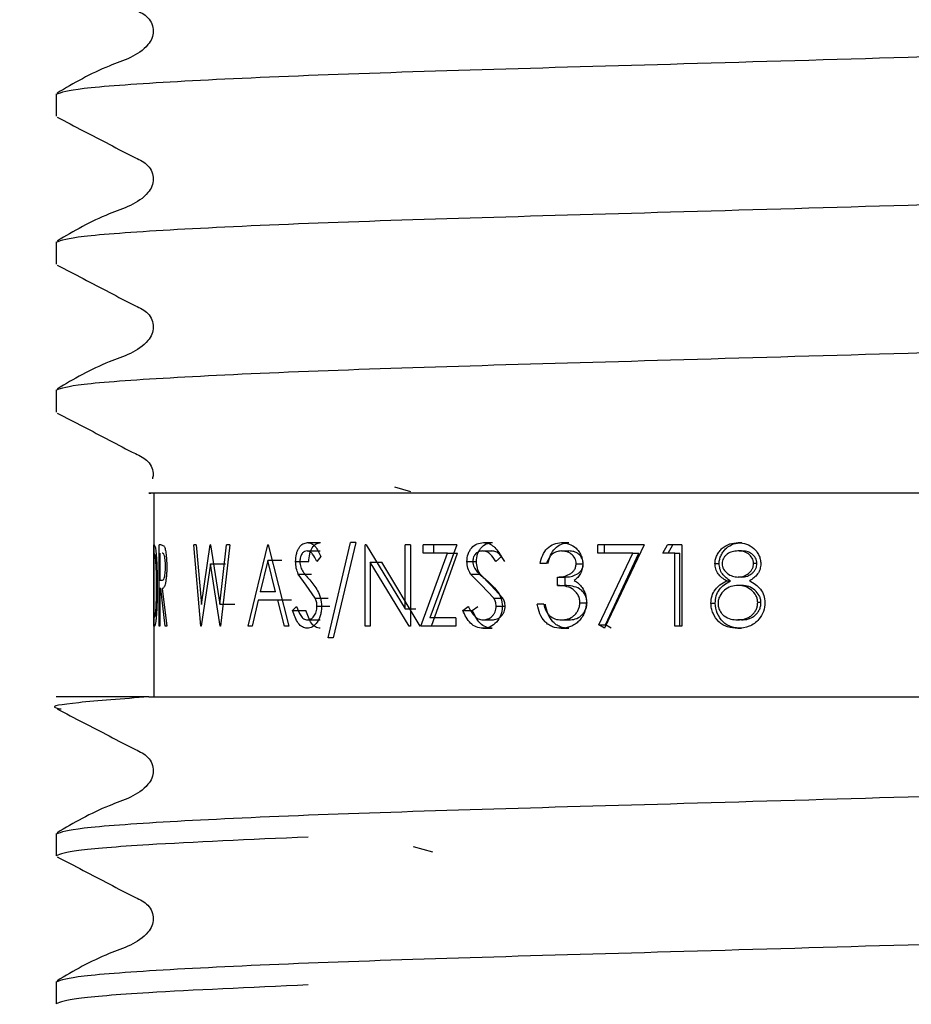
# Model space of a CAD drawing. Units: millimetres. Extents: x 40 to 264, y 25 to 197.
# Drawn here: x 84 to 87, y 42 to 45 of the extents above; entities that cross this region are included whole.
import ezdxf

# ---------------------------------------------------------------- set-up
doc = ezdxf.new("R2010")
doc.units = ezdxf.units.MM
doc.layers.add('DIMENSIONS', color=7, linetype='Continuous')
doc.styles.add('SLDTEXTSTYLE0', font='TXT', dxfattribs={"width": 0.7})
doc.dimstyles.new('SLDDIMSTYLE3', dxfattribs={"dimtxt": 5.037667, "dimasz": 2.116667, "dimexe": 0, "dimexo": 0.0625, "dimgap": 1.259417, "dimtad": 0, "dimtih": 1, "dimtoh": 1, "dimdec": 0, "dimlfac": 4, "dimrnd": 1e-09, "dimzin": 12, "dimdsep": 46, "dimtxsty": 'SLDTEXTSTYLE0', "dimsah": 1, "dimcen": 0.09, "dimadec": 0, "dimazin": 3, "dimtfac": 1, "dimtdec": 0, "dimtmove": 0, "dimatfit": 0, "dimfxl": 0, "dimfrac": 2, "dimtolj": 1, "dimtzin": 12, "dimarcsym": 0})

# ---------------------------------------------------------------- blocks, each defined once
blk = doc.blocks.new('_D_7')
at = {"layer": 'DIMENSIONS'}
for p, q in [((80.8572, 54.5741), (80.8572, 28.4668)), ((93.4322, 54.5741), (93.4322, 28.4668)), ((80.8572, 28.4668), (71.1694, 28.4668)), ((93.4322, 28.4668), (108.3756, 28.4668))]:
    blk.add_line(p, q, dxfattribs=at)
for points in [[(80.8572, 28.4668), (75.8195, 29.2418), (75.8195, 27.6918)], [(93.4322, 28.4668), (98.4699, 27.6918), (98.4699, 29.2418)]]:
    blk.add_solid(points, dxfattribs=at)
at = {"layer": 'DIMENSIONS', "char_height": 3.96875, "attachment_point": 1, "style": 'SLDTEXTSTYLE0'}
for s, insert in [('%%c', (108.3756, 30.5033)), ('50', (114.2265, 30.5033))]:
    blk.add_mtext(s, dxfattribs=dict(at, insert=insert))

msp = doc.modelspace()

# ---------------------------------------------------------------- linework, layer by layer
at = {"color": 7, "linetype": 'Continuous', "lineweight": 25}
for p, q in [((84.5322, 44.4222), (84.5322, 44.3546)), ((84.5322, 43.9686), (84.5322, 43.901)), ((84.5322, 43.515), (84.5322, 43.4474)), ((85.5697, 43.2178), (85.6192, 43.2043)), ((84.8322, 43.1991), (84.8322, 42.5741)), ((84.8331, 43.0408), (84.8323, 43.0408)), ((84.8323, 42.7908), (84.8323, 43.0408)), ((84.8331, 43.0408), (84.8367, 43.0318)), ((84.8481, 42.7908), (84.8481, 43.0408)), ((84.8545, 43.0408), (84.8481, 43.0408)), ((84.8545, 43.0408), (84.863, 43.0374)), ((84.9766, 42.7908), (84.9544, 43.0408)), ((84.9619, 43.0408), (84.9544, 43.0408)), ((84.9619, 43.0408), (84.9786, 42.8575)), ((84.9786, 42.8575), (85.0051, 43.0408)), ((85.0063, 43.0408), (85.0051, 43.0408)), ((85.0063, 43.0408), (85.0345, 42.8587)), ((85.0345, 42.8587), (85.0551, 43.0408)), ((85.0651, 43.0408), (85.0365, 42.7908)), ((85.0651, 43.0408), (85.0551, 43.0408)), ((85.1212, 42.7908), (85.1812, 43.0408)), ((85.1829, 43.0408), (85.1812, 43.0408)), ((85.1829, 43.0408), (85.2464, 42.7908)), ((85.3019, 43.0216), (85.3417, 43.0216)), ((85.3034, 43.0472), (85.3432, 43.0472)), ((85.3668, 42.7556), (85.4354, 43.0472)), ((85.4515, 43.0472), (85.382, 42.7556)), ((85.4515, 43.0472), (85.4354, 43.0472)), ((85.4834, 43.0408), (85.4801, 43.0408)), ((85.4801, 42.7908), (85.4801, 43.0408)), ((85.4834, 43.0408), (85.6024, 42.8441)), ((85.6192, 43.0408), (85.6024, 43.0408)), ((85.6024, 42.8441), (85.6024, 43.0408)), ((85.6192, 43.0408), (85.6192, 42.7908)), ((85.7611, 43.0408), (85.6581, 43.0408)), ((85.6581, 43.0152), (85.6581, 43.0408)), ((85.7611, 43.0408), (85.6785, 42.8165)), ((85.6903, 43.0152), (85.6903, 43.0408)), ((85.8405, 43.0216), (85.8687, 43.0216)), ((85.8426, 43.0472), (85.8707, 43.0472)), ((86.0819, 43.0472), (86.1049, 43.0472)), ((86.0822, 43.0216), (86.1051, 43.0216)), ((86.1938, 43.0152), (86.1938, 43.0408)), ((86.336, 43.0408), (86.1938, 43.0408)), ((86.336, 43.0408), (86.2143, 42.7844)), ((86.2143, 43.0152), (86.2143, 43.0408)), ((86.3933, 43.0152), (86.4072, 43.0408)), ((86.4512, 43.0408), (86.4072, 43.0408)), ((86.4096, 43.0152), (86.4232, 43.0408)), ((86.4512, 43.0408), (86.4512, 42.7908)), ((86.634, 43.0216), (86.6227, 43.0216)), ((86.6239, 43.0472), (86.6351, 43.0472)), ((84.8325, 43.0152), (84.8325, 42.8165)), ((84.8329, 43.0152), (84.8325, 43.0152)), ((84.8359, 43.0082), (84.8329, 43.0152)), ((84.8508, 43.0152), (84.8508, 42.9318)), ((85.1819, 42.9921), (85.1584, 42.8966)), ((85.2056, 42.8966), (85.1819, 42.9921)), ((85.2244, 42.9921), (85.1819, 42.9921)), ((85.2668, 42.9889), (85.3074, 42.9889)), ((85.3445, 43.0049), (85.3318, 42.9895)), ((85.6508, 42.7908), (85.7323, 43.0152)), ((85.7323, 43.0152), (85.6581, 43.0152)), ((85.6831, 42.7908), (85.7629, 43.0152)), ((85.7323, 43.0152), (85.7629, 43.0152)), ((85.7921, 42.9889), (85.8214, 42.9889)), ((85.8981, 43.0049), (85.8811, 42.9895)), ((86.3006, 43.0152), (86.1938, 43.0152)), ((86.1966, 42.7951), (86.3006, 43.0152)), ((86.2171, 42.7951), (86.3188, 43.0152)), ((86.3006, 43.0152), (86.3188, 43.0152)), ((86.4298, 43.0152), (86.3933, 43.0152)), ((86.4298, 42.7908), (86.4298, 43.0152)), ((86.4298, 43.0152), (86.4453, 43.0152)), ((86.4453, 42.7908), (86.4453, 43.0152)), ((85.0055, 42.982), (84.9777, 42.7908)), ((85.0352, 42.7908), (85.0055, 42.982)), ((85.0055, 42.982), (85.0517, 42.982)), ((85.4958, 42.9871), (85.4958, 42.7908)), ((85.6154, 42.7908), (85.4958, 42.9871)), ((85.4958, 42.9871), (85.5314, 42.9871)), ((85.6484, 42.7908), (85.5314, 42.9871)), ((86.036, 42.9831), (86.0164, 42.9831)), ((86.1271, 42.9824), (86.1491, 42.9824)), ((86.5528, 42.9831), (86.5656, 42.9831)), ((86.6815, 42.9832), (86.6713, 42.9832)), ((84.8508, 42.9318), (84.8571, 42.9315)), ((85.2994, 42.9168), (85.275, 42.9508)), ((85.275, 42.9508), (85.3154, 42.9508)), ((85.8371, 42.9168), (85.8035, 42.9508)), ((85.8035, 42.9508), (85.8325, 42.9508)), ((85.8653, 42.9168), (85.8325, 42.9508)), ((86.0699, 42.9158), (86.0699, 42.9415)), ((86.0699, 42.9415), (86.0931, 42.9415)), ((86.0931, 42.9158), (86.0931, 42.9415)), ((86.5881, 42.9301), (86.6002, 42.9301)), ((86.6348, 42.9415), (86.6235, 42.9415)), ((84.8508, 42.9062), (84.8508, 42.7908)), ((84.8532, 42.9062), (84.8508, 42.9062)), ((84.8673, 42.7908), (84.8532, 42.9062)), ((84.8571, 42.9062), (84.8723, 42.7908)), ((85.3269, 42.877), (85.2994, 42.9168)), ((85.8745, 42.877), (85.8371, 42.9168)), ((85.9019, 42.877), (85.8653, 42.9168)), ((86.0699, 42.9158), (86.0931, 42.9158)), ((86.6353, 42.9158), (86.6241, 42.9158)), ((85.1522, 42.8709), (85.1332, 42.7908)), ((85.2121, 42.8709), (85.1522, 42.8709)), ((85.2056, 42.8966), (85.1584, 42.8966)), ((85.2326, 42.7908), (85.2121, 42.8709)), ((85.2539, 42.8709), (85.2121, 42.8709)), ((85.3269, 42.877), (85.3662, 42.877)), ((85.8745, 42.877), (85.9019, 42.877)), ((85.0345, 42.8587), (85.0802, 42.8587)), ((85.2575, 42.839), (85.2698, 42.8517)), ((85.2575, 42.839), (85.2983, 42.839)), ((85.3324, 42.8524), (85.3716, 42.8524)), ((85.6024, 42.8441), (85.6358, 42.8441)), ((85.7792, 42.839), (85.7963, 42.8517)), ((85.7792, 42.839), (85.8087, 42.839)), ((85.8087, 42.839), (85.8254, 42.8517)), ((85.882, 42.8524), (85.9093, 42.8524)), ((86.0276, 42.8581), (86.008, 42.8581)), ((86.1386, 42.8629), (86.1604, 42.8629)), ((86.5404, 42.8616), (86.5535, 42.8616)), ((86.6938, 42.8632), (86.6838, 42.8632)), ((84.8331, 42.8165), (84.8325, 42.8165)), ((84.8331, 42.8165), (84.8363, 42.8228)), ((85.3024, 42.81), (85.3423, 42.81)), ((85.7586, 42.8165), (85.6785, 42.8165)), ((85.7586, 42.8165), (85.7586, 42.7908)), ((85.8412, 42.81), (85.8694, 42.81)), ((86.0817, 42.81), (86.1047, 42.81)), ((86.634, 42.81), (86.6227, 42.81)), ((84.834, 42.7908), (84.8323, 42.7908)), ((84.8508, 42.7908), (84.8481, 42.7908)), ((84.8723, 42.7908), (84.8673, 42.7908)), ((84.9777, 42.7908), (84.9766, 42.7908)), ((85.0365, 42.7908), (85.0352, 42.7908)), ((85.1332, 42.7908), (85.1212, 42.7908)), ((85.2464, 42.7908), (85.2326, 42.7908)), ((85.4958, 42.7908), (85.4801, 42.7908)), ((85.6192, 42.7908), (85.6154, 42.7908)), ((85.7586, 42.7908), (85.6508, 42.7908)), ((85.8412, 42.7844), (85.8694, 42.7844)), ((86.0813, 42.7844), (86.1043, 42.7844)), ((86.2143, 42.7844), (86.1966, 42.7951)), ((86.1966, 42.7951), (86.2171, 42.7951)), ((86.2344, 42.7844), (86.2171, 42.7951)), ((86.4512, 42.7908), (86.4298, 42.7908)), ((86.6224, 42.7844), (86.6337, 42.7844)), ((85.382, 42.7556), (85.3668, 42.7556)), ((84.8164, 42.5741), (84.5322, 42.5741)), ((84.5322, 42.1543), (84.5322, 42.0867)), ((85.6879, 42.098), (85.6288, 42.1142)), ((84.5322, 41.7008), (84.5322, 41.6331))]:
    msp.add_line(p, q, dxfattribs=at)
for points, knots in [([(84.5356, 44.8048), (84.5889, 44.7774), (84.6688, 44.7363), (84.7611, 44.687), (84.8109, 44.6642), (84.827, 44.6377), (84.8316, 44.6152), (84.8272, 44.5925), (84.793, 44.541), (84.6752, 44.5075), (84.5865, 44.4554), (84.5355, 44.4255)], [0, 0, 0, 0, 0.251523, 0.37658, 0.438437, 0.469308, 0.500079, 0.530851, 0.561721, 0.748479, 1, 1, 1, 1]), ([(84.5322, 44.4222), (84.549, 44.4281), (84.5831, 44.44), (84.8575, 44.46), (85.2786, 44.48), (85.8241, 44.4978), (86.4568, 44.5156), (87.1961, 44.5371), (87.9108, 44.5579), (88.5288, 44.5752), (89.026, 44.5919), (89.4319, 44.6112), (89.7063, 44.6312), (89.7404, 44.6431), (89.7572, 44.649)], [0, 0, 0, 0, 0.081892, 0.166678, 0.251464, 0.333357, 0.415249, 0.500035, 0.603734, 0.67573, 0.748536, 0.833322, 0.918108, 1, 1, 1, 1]), ([(84.5356, 44.3512), (84.5889, 44.3238), (84.6688, 44.2828), (84.7611, 44.2334), (84.8109, 44.2106), (84.827, 44.1841), (84.8316, 44.1616), (84.8272, 44.1389), (84.793, 44.0874), (84.6752, 44.0539), (84.5865, 44.0019), (84.5355, 43.972)], [0, 0, 0, 0, 0.2515234, 0.3765798, 0.4384371, 0.469308, 0.5000795, 0.5308507, 0.5617215, 0.7484787, 1, 1, 1, 1]), ([(84.5322, 43.9686), (84.549, 43.9745), (84.5831, 43.9864), (84.8575, 44.0064), (85.2786, 44.0264), (85.8241, 44.0442), (86.4568, 44.062), (87.1961, 44.0835), (87.9107, 44.1043), (88.529, 44.1216), (89.0252, 44.1384), (89.4357, 44.1576), (89.6925, 44.1777), (89.7881, 44.1924), (89.7327, 44.2014), (89.7142, 44.2044)], [0, 0, 0, 0, 0.078671, 0.160122, 0.241573, 0.320244, 0.398915, 0.480366, 0.579985, 0.64915, 0.719092, 0.800543, 0.881993, 0.960664, 1, 1, 1, 1]), ([(84.5356, 43.8976), (84.5889, 43.8702), (84.6688, 43.8292), (84.7611, 43.7799), (84.8109, 43.7571), (84.827, 43.7306), (84.8316, 43.7081), (84.8272, 43.6853), (84.793, 43.6339), (84.6752, 43.6004), (84.5865, 43.5483), (84.5355, 43.5184)], [0, 0, 0, 0, 0.251523, 0.37658, 0.438437, 0.469308, 0.500079, 0.530851, 0.561721, 0.748479, 1, 1, 1, 1]), ([(84.5322, 43.515), (84.549, 43.5209), (84.5831, 43.5328), (84.8575, 43.5528), (85.2786, 43.5729), (85.8241, 43.5906), (86.4568, 43.6084), (87.1961, 43.6299), (87.9107, 43.6508), (88.529, 43.6681), (89.0252, 43.6848), (89.4357, 43.704), (89.6925, 43.7241), (89.7881, 43.7388), (89.7327, 43.7478), (89.7142, 43.7508)], [0, 0, 0, 0, 0.078671, 0.160122, 0.241573, 0.320244, 0.398915, 0.480366, 0.579985, 0.64915, 0.719092, 0.800543, 0.881993, 0.960664, 1, 1, 1, 1]), ([(84.5356, 43.4441), (84.589, 43.4167), (84.6689, 43.3756), (84.761, 43.3263), (84.8111, 43.3035), (84.8268, 43.277), (84.8316, 43.2577), (84.8287, 43.2464), (84.8277, 43.2423)], [0, 0, 0, 0, 0.4865469, 0.728456, 0.8481127, 0.9078295, 0.9673537, 1, 1, 1, 1]), ([(87.982, 43.1991), (87.7412, 43.1991), (87.2168, 43.1991), (86.3943, 43.1991), (85.6343, 43.1991), (85.0891, 43.1991), (84.7995, 43.1991), (84.8164, 43.1991), (84.8233, 43.1991)], [0, 0, 0, 0, 0.156293, 0.340374, 0.524433, 0.705252, 0.878902, 1, 1, 1, 1]), ([(84.8367, 43.0318), (84.8375, 43.0265), (84.839, 43.0158), (84.8411, 42.9857), (84.8424, 42.9504), (84.8426, 42.9253), (84.8426, 42.9127)], [0, 0, 0, 0, 0.249762, 0.49954, 0.749579, 1, 1, 1, 1]), ([(84.863, 43.0374), (84.8642, 43.0352), (84.8665, 43.0307), (84.8694, 43.0156), (84.8714, 42.996), (84.8716, 42.9813), (84.8717, 42.974)], [0, 0, 0, 0, 0.250154, 0.500142, 0.74983, 1, 1, 1, 1]), ([(85.2668, 42.9889), (85.2673, 42.9968), (85.268, 43.0087), (85.2727, 43.0226), (85.2788, 43.0343), (85.2891, 43.0449), (85.2986, 43.0465), (85.3034, 43.0472)], [0, 0, 0, 0, 0.250097, 0.37581, 0.500378, 0.750125, 1, 1, 1, 1]), ([(85.3019, 43.0216), (85.2992, 43.0213), (85.2937, 43.0207), (85.2876, 43.0151), (85.2838, 43.0088), (85.2815, 43.0031), (85.2802, 42.9967), (85.28, 42.9922), (85.28, 42.9899)], [0, 0, 0, 0, 0.2499, 0.49922, 0.628258, 0.749593, 0.874692, 1, 1, 1, 1]), ([(85.3318, 42.9895), (85.3279, 42.9976), (85.3221, 43.0096), (85.3111, 43.0203), (85.305, 43.0211), (85.3019, 43.0216)], [0, 0, 0, 0, 0.500581, 0.750238, 1, 1, 1, 1]), ([(85.3034, 43.0472), (85.3076, 43.0466), (85.3159, 43.0454), (85.3312, 43.0324), (85.3392, 43.0159), (85.3445, 43.0049)], [0, 0, 0, 0, 0.249982, 0.500027, 1, 1, 1, 1]), ([(85.3074, 42.9889), (85.3079, 42.9968), (85.3086, 43.0087), (85.3131, 43.0225), (85.3191, 43.0343), (85.3292, 43.0449), (85.3386, 43.0464), (85.3432, 43.0472)], [0, 0, 0, 0, 0.25274, 0.379132, 0.503999, 0.752577, 1, 1, 1, 1]), ([(85.7921, 42.9889), (85.7928, 42.9968), (85.7938, 43.0087), (85.8003, 43.0226), (85.8088, 43.0343), (85.8231, 43.0449), (85.8361, 43.0465), (85.8426, 43.0472)], [0, 0, 0, 0, 0.250097, 0.37581, 0.500378, 0.750125, 1, 1, 1, 1]), ([(85.8405, 43.0216), (85.8368, 43.0213), (85.8293, 43.0207), (85.8209, 43.0151), (85.8156, 43.0088), (85.8126, 43.0031), (85.8107, 42.9967), (85.8105, 42.9922), (85.8104, 42.9899)], [0, 0, 0, 0, 0.2499, 0.49922, 0.628258, 0.749593, 0.874692, 1, 1, 1, 1]), ([(85.8214, 42.9889), (85.822, 42.9968), (85.823, 43.0087), (85.8293, 43.0225), (85.8377, 43.0343), (85.8516, 43.0449), (85.8644, 43.0464), (85.8707, 43.0472)], [0, 0, 0, 0, 0.25274, 0.379132, 0.503999, 0.752577, 1, 1, 1, 1]), ([(85.8811, 42.9895), (85.8758, 42.9976), (85.868, 43.0096), (85.8531, 43.0203), (85.8447, 43.0211), (85.8405, 43.0216)], [0, 0, 0, 0, 0.500581, 0.750238, 1, 1, 1, 1]), ([(85.8426, 43.0472), (85.8482, 43.0466), (85.8596, 43.0454), (85.8804, 43.0324), (85.891, 43.0159), (85.8981, 43.0049)], [0, 0, 0, 0, 0.249982, 0.500027, 1, 1, 1, 1]), ([(85.9084, 42.9895), (85.9033, 42.9975), (85.8956, 43.0095), (85.8811, 43.0203), (85.8728, 43.0211), (85.8687, 43.0216)], [0, 0, 0, 0, 0.502827, 0.751938, 1, 1, 1, 1]), ([(86.0164, 42.9831), (86.0186, 42.9919), (86.023, 43.009), (86.0377, 43.0304), (86.0581, 43.0448), (86.074, 43.0464), (86.0819, 43.0472)], [0, 0, 0, 0, 0.254188, 0.500346, 0.750072, 1, 1, 1, 1]), ([(86.0822, 43.0216), (86.077, 43.0212), (86.0667, 43.0203), (86.0527, 43.0122), (86.0425, 42.9989), (86.0382, 42.9884), (86.036, 42.9831)], [0, 0, 0, 0, 0.250068, 0.499563, 0.749428, 1, 1, 1, 1]), ([(86.0408, 42.9831), (86.0429, 42.9918), (86.0472, 43.009), (86.0616, 43.0303), (86.0816, 43.0448), (86.0971, 43.0464), (86.1049, 43.0472)], [0, 0, 0, 0, 0.256596, 0.503674, 0.752388, 1, 1, 1, 1]), ([(86.0819, 43.0472), (86.0899, 43.0464), (86.106, 43.0446), (86.1241, 43.0331), (86.1355, 43.0202), (86.1419, 43.0087), (86.1464, 42.996), (86.147, 42.9869), (86.1473, 42.9823)], [0, 0, 0, 0, 0.2496103, 0.4991934, 0.6247405, 0.7497682, 0.8710298, 1, 1, 1, 1]), ([(86.1271, 42.9824), (86.1268, 42.9854), (86.1264, 42.9913), (86.122, 43.0022), (86.1125, 43.0127), (86.0979, 43.0205), (86.0874, 43.0212), (86.0822, 43.0216)], [0, 0, 0, 0, 0.129707, 0.250172, 0.499697, 0.74953, 1, 1, 1, 1]), ([(86.1491, 42.9824), (86.1489, 42.9854), (86.1484, 42.9913), (86.1442, 43.0022), (86.1348, 43.0127), (86.1206, 43.0205), (86.1103, 43.0212), (86.1051, 43.0216)], [0, 0, 0, 0, 0.130612, 0.252985, 0.503123, 0.751701, 1, 1, 1, 1]), ([(86.5528, 42.9831), (86.5531, 42.9876), (86.5537, 42.9966), (86.5588, 43.0092), (86.5658, 43.0206), (86.5781, 43.0334), (86.5976, 43.0448), (86.6151, 43.0464), (86.6239, 43.0472)], [0, 0, 0, 0, 0.125136, 0.250317, 0.376004, 0.500742, 0.750253, 1, 1, 1, 1]), ([(86.5656, 42.9831), (86.5659, 42.9876), (86.5665, 42.9966), (86.5715, 43.0092), (86.5783, 43.0206), (86.5903, 43.0333), (86.6094, 43.0448), (86.6266, 43.0464), (86.6351, 43.0472)], [0, 0, 0, 0, 0.126597, 0.252927, 0.379347, 0.504224, 0.752574, 1, 1, 1, 1]), ([(86.6227, 43.0216), (86.617, 43.0212), (86.6056, 43.0205), (86.5924, 43.0139), (86.5836, 43.0062), (86.5785, 42.9992), (86.5752, 42.9912), (86.5747, 42.9856), (86.5745, 42.9827)], [0, 0, 0, 0, 0.250533, 0.499711, 0.634392, 0.757958, 0.877294, 1, 1, 1, 1]), ([(86.6713, 42.9832), (86.671, 42.9862), (86.6704, 42.992), (86.6656, 43.0027), (86.6558, 43.0136), (86.6397, 43.0208), (86.6284, 43.0213), (86.6227, 43.0216)], [0, 0, 0, 0, 0.127615, 0.25013, 0.499804, 0.749362, 1, 1, 1, 1]), ([(86.6239, 43.0472), (86.6325, 43.0464), (86.6498, 43.0446), (86.6691, 43.0328), (86.681, 43.0197), (86.6877, 43.0084), (86.6923, 42.9958), (86.6929, 42.987), (86.6933, 42.9824)], [0, 0, 0, 0, 0.2489135, 0.4990621, 0.6255173, 0.7499109, 0.8710395, 1, 1, 1, 1]), ([(86.6815, 42.9832), (86.6812, 42.9862), (86.6807, 42.992), (86.676, 43.0027), (86.6664, 43.0136), (86.6507, 43.0208), (86.6395, 43.0213), (86.634, 43.0216)], [0, 0, 0, 0, 0.129203, 0.25288, 0.5033, 0.75154, 1, 1, 1, 1]), ([(84.8406, 42.9127), (84.8406, 42.9232), (84.8405, 42.944), (84.8394, 42.973), (84.8377, 42.9966), (84.8365, 43.0043), (84.8359, 43.0082)], [0, 0, 0, 0, 0.250842, 0.500314, 0.750076, 1, 1, 1, 1]), ([(84.8677, 42.974), (84.8677, 42.9777), (84.8676, 42.985), (84.8667, 42.995), (84.8655, 43.0035), (84.8635, 43.0115), (84.8605, 43.0148), (84.8583, 43.0151), (84.8572, 43.0152)], [0, 0, 0, 0, 0.124978, 0.249928, 0.376071, 0.499943, 0.740749, 1, 1, 1, 1]), ([(85.275, 42.9508), (85.2726, 42.9566), (85.268, 42.968), (85.2672, 42.9819), (85.2668, 42.9889)], [0, 0, 0, 0, 0.50043, 1, 1, 1, 1]), ([(85.28, 42.9899), (85.2801, 42.9867), (85.2804, 42.9805), (85.2833, 42.9688), (85.2871, 42.9621), (85.2898, 42.9576)], [0, 0, 0, 0, 0.2572483, 0.5001537, 1, 1, 1, 1]), ([(85.8035, 42.9508), (85.8002, 42.9566), (85.7938, 42.968), (85.7927, 42.9819), (85.7921, 42.9889)], [0, 0, 0, 0, 0.50043, 1, 1, 1, 1]), ([(85.8104, 42.9899), (85.8106, 42.9867), (85.811, 42.9805), (85.8149, 42.9688), (85.8203, 42.9621), (85.8239, 42.9576)], [0, 0, 0, 0, 0.257248, 0.500154, 1, 1, 1, 1]), ([(85.8325, 42.9508), (85.8293, 42.9566), (85.823, 42.9681), (85.8219, 42.9819), (85.8214, 42.9889)], [0, 0, 0, 0, 0.4992615, 1, 1, 1, 1]), ([(84.8717, 42.974), (84.8717, 42.9685), (84.8716, 42.9579), (84.8706, 42.9429), (84.869, 42.9297), (84.8661, 42.9159), (84.8618, 42.9072), (84.8587, 42.9065), (84.8571, 42.9062)], [0, 0, 0, 0, 0.128656, 0.250618, 0.375369, 0.500407, 0.7495, 1, 1, 1, 1]), ([(84.8571, 42.9315), (84.8582, 42.9316), (84.8604, 42.9319), (84.8634, 42.9357), (84.8655, 42.9439), (84.8667, 42.9525), (84.8676, 42.9628), (84.8677, 42.9703), (84.8677, 42.974)], [0, 0, 0, 0, 0.260163, 0.500161, 0.62621, 0.750014, 0.874974, 1, 1, 1, 1]), ([(86.0699, 42.9415), (86.0762, 42.9418), (86.0887, 42.9426), (86.1039, 42.9483), (86.1147, 42.9553), (86.1215, 42.9627), (86.1262, 42.9718), (86.1268, 42.9789), (86.1271, 42.9824)], [0, 0, 0, 0, 0.253458, 0.500244, 0.633221, 0.750319, 0.875188, 1, 1, 1, 1]), ([(86.0931, 42.9415), (86.0993, 42.9418), (86.1115, 42.9426), (86.1264, 42.9483), (86.137, 42.9553), (86.1436, 42.9627), (86.1482, 42.9719), (86.1488, 42.9789), (86.1491, 42.9824)], [0, 0, 0, 0, 0.2516207, 0.4971133, 0.6299075, 0.7473968, 0.8734545, 1, 1, 1, 1]), ([(86.1473, 42.9823), (86.147, 42.9771), (86.1464, 42.9668), (86.1409, 42.9523), (86.1323, 42.9399), (86.1248, 42.9339), (86.121, 42.9308)], [0, 0, 0, 0, 0.25003, 0.499852, 0.749791, 1, 1, 1, 1]), ([(86.5881, 42.9301), (86.5834, 42.9329), (86.5738, 42.9386), (86.5622, 42.9509), (86.5559, 42.9636), (86.5531, 42.9746), (86.5529, 42.9802), (86.5528, 42.9831)], [0, 0, 0, 0, 0.25019, 0.500035, 0.749616, 0.87478, 1, 1, 1, 1]), ([(86.6002, 42.9301), (86.5955, 42.9329), (86.5861, 42.9386), (86.5749, 42.9509), (86.5671, 42.9661), (86.5661, 42.9774), (86.5656, 42.9831)], [0, 0, 0, 0, 0.248495, 0.497893, 0.748505, 1, 1, 1, 1]), ([(86.5745, 42.9827), (86.5747, 42.9797), (86.5752, 42.9737), (86.5803, 42.9628), (86.5905, 42.952), (86.6059, 42.943), (86.6176, 42.942), (86.6235, 42.9415)], [0, 0, 0, 0, 0.125184, 0.250349, 0.500112, 0.746207, 1, 1, 1, 1]), ([(86.6235, 42.9415), (86.6295, 42.9421), (86.6411, 42.9432), (86.654, 42.9506), (86.6622, 42.9587), (86.667, 42.9661), (86.6706, 42.9743), (86.671, 42.9803), (86.6713, 42.9832)], [0, 0, 0, 0, 0.259821, 0.4993, 0.624651, 0.749704, 0.8749, 1, 1, 1, 1]), ([(86.6348, 42.9415), (86.6407, 42.9421), (86.652, 42.9432), (86.6647, 42.9506), (86.6727, 42.9587), (86.6773, 42.9661), (86.6808, 42.9743), (86.6813, 42.9803), (86.6815, 42.9832)], [0, 0, 0, 0, 0.257475, 0.495852, 0.621346, 0.74709, 0.873419, 1, 1, 1, 1]), ([(86.6933, 42.9824), (86.6928, 42.9768), (86.692, 42.9656), (86.6841, 42.9506), (86.6726, 42.9386), (86.6632, 42.9329), (86.6585, 42.9301)], [0, 0, 0, 0, 0.249823, 0.499526, 0.749576, 1, 1, 1, 1]), ([(85.2898, 42.9576), (85.292, 42.9547), (85.2985, 42.946), (85.3055, 42.938), (85.31, 42.9327)], [0, 0, 0, 0, 0.341727, 1, 1, 1, 1]), ([(85.31, 42.9327), (85.3185, 42.9224), (85.3313, 42.9069), (85.3442, 42.878), (85.3457, 42.8607), (85.3465, 42.8521)], [0, 0, 0, 0, 0.5008407, 0.7508207, 1, 1, 1, 1]), ([(85.8239, 42.9576), (85.8269, 42.9547), (85.8359, 42.946), (85.8454, 42.938), (85.8516, 42.9327)], [0, 0, 0, 0, 0.341727, 1, 1, 1, 1]), ([(85.8516, 42.9327), (85.8632, 42.9224), (85.8805, 42.9069), (85.8978, 42.878), (85.8998, 42.8607), (85.9008, 42.8521)], [0, 0, 0, 0, 0.500841, 0.750821, 1, 1, 1, 1]), ([(86.121, 42.9308), (86.1257, 42.9282), (86.135, 42.9228), (86.1419, 42.9139), (86.1454, 42.9095)], [0, 0, 0, 0, 0.500078, 1, 1, 1, 1]), ([(86.5404, 42.8616), (86.541, 42.869), (86.5422, 42.884), (86.5528, 42.9034), (86.5687, 42.9188), (86.5813, 42.9261), (86.5881, 42.9301)], [0, 0, 0, 0, 0.2497718, 0.4994412, 0.7274975, 1, 1, 1, 1]), ([(86.5535, 42.8616), (86.5541, 42.869), (86.5553, 42.8839), (86.5656, 42.9033), (86.5811, 42.9188), (86.5934, 42.9261), (86.6002, 42.9301)], [0, 0, 0, 0, 0.2516837, 0.5021722, 0.7295768, 1, 1, 1, 1]), ([(86.6585, 42.9301), (86.6648, 42.9265), (86.6772, 42.9195), (86.6931, 42.9047), (86.704, 42.8854), (86.7052, 42.8709), (86.7058, 42.8636)], [0, 0, 0, 0, 0.254426, 0.500673, 0.750295, 1, 1, 1, 1]), ([(84.8426, 42.9127), (84.8425, 42.8958), (84.8423, 42.8704), (84.8409, 42.8401), (84.8396, 42.8202), (84.8381, 42.8047), (84.836, 42.7923), (84.8348, 42.7914), (84.834, 42.7908)], [0, 0, 0, 0, 0.250368, 0.376867, 0.499904, 0.624352, 0.749877, 1, 1, 1, 1]), ([(84.8363, 42.8228), (84.8368, 42.8266), (84.838, 42.8342), (84.8395, 42.8565), (84.8405, 42.8836), (84.8406, 42.903), (84.8406, 42.9127)], [0, 0, 0, 0, 0.24987, 0.499638, 0.749584, 1, 1, 1, 1]), ([(86.1386, 42.8629), (86.1383, 42.8673), (86.1376, 42.876), (86.1323, 42.8879), (86.1248, 42.898), (86.1121, 42.9083), (86.0929, 42.9141), (86.0776, 42.9152), (86.0699, 42.9158)], [0, 0, 0, 0, 0.124975, 0.249938, 0.37541, 0.50001, 0.749404, 1, 1, 1, 1]), ([(86.1604, 42.8629), (86.16, 42.8673), (86.1594, 42.876), (86.1542, 42.8879), (86.1469, 42.898), (86.1344, 42.9083), (86.1157, 42.9141), (86.1007, 42.9152), (86.0931, 42.9158)], [0, 0, 0, 0, 0.126646, 0.252847, 0.378963, 0.503484, 0.751376, 1, 1, 1, 1]), ([(86.1454, 42.9095), (86.1493, 42.9027), (86.1572, 42.8892), (86.1583, 42.8731), (86.1588, 42.8651)], [0, 0, 0, 0, 0.499886, 1, 1, 1, 1]), ([(86.6241, 42.9158), (86.6165, 42.9152), (86.6012, 42.9141), (86.5811, 42.9021), (86.5685, 42.8872), (86.5628, 42.8725), (86.5623, 42.8647), (86.5621, 42.8608)], [0, 0, 0, 0, 0.250155, 0.499895, 0.749441, 0.874675, 1, 1, 1, 1]), ([(86.6838, 42.8632), (86.6836, 42.8669), (86.6831, 42.8744), (86.6774, 42.8883), (86.6651, 42.9023), (86.6459, 42.914), (86.6314, 42.9152), (86.6241, 42.9158)], [0, 0, 0, 0, 0.125299, 0.250541, 0.500221, 0.749973, 1, 1, 1, 1]), ([(86.6938, 42.8632), (86.6936, 42.8669), (86.6931, 42.8743), (86.6875, 42.8882), (86.6756, 42.9023), (86.6567, 42.914), (86.6425, 42.9152), (86.6353, 42.9158)], [0, 0, 0, 0, 0.126784, 0.253181, 0.503612, 0.752265, 1, 1, 1, 1]), ([(85.3324, 42.8524), (85.3321, 42.8569), (85.3315, 42.8658), (85.3284, 42.8732), (85.3269, 42.877)], [0, 0, 0, 0, 0.499306, 1, 1, 1, 1]), ([(85.882, 42.8524), (85.8816, 42.8569), (85.8808, 42.8658), (85.8766, 42.8732), (85.8745, 42.877)], [0, 0, 0, 0, 0.499306, 1, 1, 1, 1]), ([(85.9093, 42.8524), (85.9089, 42.8569), (85.9081, 42.8657), (85.904, 42.8732), (85.9019, 42.877)], [0, 0, 0, 0, 0.50041, 1, 1, 1, 1]), ([(85.3024, 42.7844), (85.2973, 42.7852), (85.2874, 42.7868), (85.27, 42.8035), (85.2625, 42.8247), (85.2575, 42.839)], [0, 0, 0, 0, 0.256851, 0.500411, 1, 1, 1, 1]), ([(85.2698, 42.8517), (85.2736, 42.8415), (85.2794, 42.8263), (85.2915, 42.8122), (85.2988, 42.8108), (85.3024, 42.81)], [0, 0, 0, 0, 0.5001831, 0.7503727, 1, 1, 1, 1]), ([(85.3423, 42.7844), (85.3374, 42.7852), (85.3276, 42.7867), (85.3105, 42.8035), (85.3032, 42.8248), (85.2983, 42.839)], [0, 0, 0, 0, 0.250418, 0.497737, 1, 1, 1, 1]), ([(85.3024, 42.81), (85.3062, 42.8106), (85.3135, 42.8118), (85.3218, 42.8191), (85.3271, 42.8273), (85.33, 42.8349), (85.3321, 42.8433), (85.3323, 42.8493), (85.3324, 42.8524)], [0, 0, 0, 0, 0.261446, 0.499311, 0.626079, 0.751167, 0.868936, 1, 1, 1, 1]), ([(85.3465, 42.8521), (85.3463, 42.8474), (85.346, 42.8383), (85.3423, 42.821), (85.3335, 42.8026), (85.3191, 42.787), (85.308, 42.7853), (85.3024, 42.7844)], [0, 0, 0, 0, 0.127127, 0.250773, 0.500437, 0.750136, 1, 1, 1, 1]), ([(85.8412, 42.7844), (85.8343, 42.7852), (85.8207, 42.7868), (85.7966, 42.8035), (85.7862, 42.8247), (85.7792, 42.839)], [0, 0, 0, 0, 0.256851, 0.500411, 1, 1, 1, 1]), ([(85.7963, 42.8517), (85.8016, 42.8415), (85.8096, 42.8263), (85.8263, 42.8122), (85.8363, 42.8108), (85.8412, 42.81)], [0, 0, 0, 0, 0.500183, 0.750373, 1, 1, 1, 1]), ([(85.8694, 42.7844), (85.8627, 42.7852), (85.8494, 42.7867), (85.8257, 42.8035), (85.8155, 42.8248), (85.8087, 42.839)], [0, 0, 0, 0, 0.250418, 0.497737, 1, 1, 1, 1]), ([(85.8412, 42.81), (85.8464, 42.8106), (85.8564, 42.8118), (85.8677, 42.8191), (85.8747, 42.8273), (85.8787, 42.8349), (85.8815, 42.8433), (85.8818, 42.8493), (85.882, 42.8524)], [0, 0, 0, 0, 0.261446, 0.499311, 0.626079, 0.751167, 0.868936, 1, 1, 1, 1]), ([(85.9008, 42.8521), (85.9006, 42.8474), (85.9002, 42.8383), (85.8952, 42.821), (85.8835, 42.8026), (85.8639, 42.787), (85.8488, 42.7853), (85.8412, 42.7844)], [0, 0, 0, 0, 0.127127, 0.250773, 0.500437, 0.750136, 1, 1, 1, 1]), ([(85.8694, 42.81), (85.8745, 42.8106), (85.8842, 42.8118), (85.8953, 42.8192), (85.9022, 42.8273), (85.9061, 42.8349), (85.9088, 42.8433), (85.9091, 42.8493), (85.9093, 42.8524)], [0, 0, 0, 0, 0.259034, 0.495761, 0.62282, 0.748212, 0.868491, 1, 1, 1, 1]), ([(86.0813, 42.7844), (86.0722, 42.7852), (86.0585, 42.7864), (86.0421, 42.7951), (86.0277, 42.8071), (86.0143, 42.8283), (86.0101, 42.8481), (86.008, 42.8581)], [0, 0, 0, 0, 0.251428, 0.377192, 0.500303, 0.748797, 1, 1, 1, 1]), ([(86.0276, 42.8581), (86.0293, 42.8516), (86.0329, 42.8387), (86.0408, 42.8286), (86.0448, 42.8236)], [0, 0, 0, 0, 0.501156, 1, 1, 1, 1]), ([(86.1043, 42.7844), (86.0954, 42.7852), (86.082, 42.7864), (86.066, 42.7951), (86.0518, 42.8071), (86.0387, 42.8284), (86.0346, 42.8482), (86.0326, 42.8581)], [0, 0, 0, 0, 0.248722, 0.372425, 0.496273, 0.74784, 1, 1, 1, 1]), ([(86.1588, 42.8651), (86.1576, 42.8541), (86.1557, 42.8375), (86.1455, 42.8185), (86.1357, 42.8061), (86.1238, 42.7963), (86.1059, 42.7868), (86.0911, 42.7853), (86.0813, 42.7844)], [0, 0, 0, 0, 0.249298, 0.376028, 0.49965, 0.624045, 0.750249, 1, 1, 1, 1]), ([(86.0817, 42.81), (86.0885, 42.8105), (86.1021, 42.8114), (86.1179, 42.8204), (86.128, 42.831), (86.1339, 42.8405), (86.1377, 42.8513), (86.1383, 42.859), (86.1386, 42.8629)], [0, 0, 0, 0, 0.248006, 0.497607, 0.626377, 0.748404, 0.872661, 1, 1, 1, 1]), ([(86.1047, 42.81), (86.1114, 42.8105), (86.1248, 42.8114), (86.1403, 42.8205), (86.15, 42.8311), (86.1558, 42.8405), (86.1595, 42.8513), (86.1601, 42.859), (86.1604, 42.8629)], [0, 0, 0, 0, 0.24784, 0.495929, 0.622374, 0.745913, 0.869445, 1, 1, 1, 1]), ([(86.6224, 42.7844), (86.612, 42.7851), (86.5962, 42.7861), (86.5769, 42.7945), (86.5603, 42.8074), (86.5483, 42.8252), (86.5413, 42.8455), (86.5407, 42.8561), (86.5404, 42.8616)], [0, 0, 0, 0, 0.249909, 0.377512, 0.500209, 0.750552, 0.872846, 1, 1, 1, 1]), ([(86.6337, 42.7844), (86.6235, 42.7851), (86.608, 42.7861), (86.5892, 42.7945), (86.5729, 42.8075), (86.5574, 42.8297), (86.5548, 42.851), (86.5535, 42.8616)], [0, 0, 0, 0, 0.247793, 0.374724, 0.497273, 0.748795, 1, 1, 1, 1]), ([(86.5621, 42.8608), (86.5624, 42.857), (86.5629, 42.8495), (86.567, 42.839), (86.5731, 42.8297), (86.5838, 42.8195), (86.6008, 42.8114), (86.6154, 42.8105), (86.6227, 42.81)], [0, 0, 0, 0, 0.129042, 0.249356, 0.374022, 0.500524, 0.749865, 1, 1, 1, 1]), ([(86.6227, 42.81), (86.6301, 42.8105), (86.6415, 42.8113), (86.6554, 42.817), (86.6649, 42.8234), (86.6728, 42.8314), (86.679, 42.8409), (86.683, 42.8516), (86.6836, 42.8592), (86.6838, 42.8632)], [0, 0, 0, 0, 0.249695, 0.3788582, 0.4998452, 0.6282779, 0.7491009, 0.8710088, 1, 1, 1, 1]), ([(86.634, 42.81), (86.6413, 42.8105), (86.6524, 42.8113), (86.666, 42.817), (86.6753, 42.8234), (86.683, 42.8314), (86.6891, 42.8409), (86.693, 42.8516), (86.6935, 42.8592), (86.6938, 42.8632)], [0, 0, 0, 0, 0.2473752, 0.3756799, 0.4963042, 0.624902, 0.7464015, 0.869474, 1, 1, 1, 1]), ([(86.7058, 42.8636), (86.7051, 42.8541), (86.7036, 42.8351), (86.6927, 42.8196), (86.6873, 42.8119)], [0, 0, 0, 0, 0.498954, 1, 1, 1, 1]), ([(86.0448, 42.8236), (86.0504, 42.8195), (86.0616, 42.8113), (86.075, 42.8105), (86.0817, 42.81)], [0, 0, 0, 0, 0.499302, 1, 1, 1, 1]), ([(86.6873, 42.8119), (86.683, 42.8074), (86.6746, 42.7985), (86.6527, 42.7869), (86.6345, 42.7854), (86.6224, 42.7844)], [0, 0, 0, 0, 0.250424, 0.50079, 1, 1, 1, 1]), ([(84.8164, 42.5741), (84.7374, 42.5681), (84.582, 42.5562), (84.5067, 42.5446), (84.542, 42.5381), (84.5479, 42.537)], [0, 0, 0, 0, 0.462426, 0.909227, 1, 1, 1, 1]), ([(84.8164, 42.5741), (84.9723, 42.5741), (85.2979, 42.5741), (86.0387, 42.5741), (86.887, 42.5741), (87.7338, 42.5741), (88.4846, 42.5741), (88.961, 42.5741), (89.2357, 42.5741), (89.3565, 42.5741), (89.4327, 42.5741), (89.4615, 42.5741), (89.4582, 42.5741), (89.4579, 42.5741)], [0, 0, 0, 0, 0.123933, 0.258871, 0.392337, 0.519786, 0.647173, 0.773372, 0.837383, 0.900251, 0.931605, 0.993298, 1, 1, 1, 1]), ([(84.5352, 42.5371), (84.5887, 42.5097), (84.6687, 42.4686), (84.761, 42.4192), (84.8109, 42.3964), (84.827, 42.3699), (84.8316, 42.3474), (84.8272, 42.3246), (84.7931, 42.2732), (84.6752, 42.2396), (84.5863, 42.1875), (84.5353, 42.1576)], [0, 0, 0, 0, 0.251444, 0.37652, 0.438398, 0.469286, 0.500076, 0.530866, 0.561754, 0.748553, 1, 1, 1, 1]), ([(84.5322, 42.1543), (84.549, 42.1602), (84.5831, 42.1721), (84.8575, 42.1921), (85.2786, 42.2121), (85.8241, 42.2299), (86.4567, 42.2477), (87.1016, 42.2665), (87.7059, 42.284), (88.3532, 42.3026), (88.9591, 42.3209), (89.4366, 42.3433), (89.6884, 42.3634), (89.786, 42.3762), (89.7474, 42.3833), (89.7413, 42.3844)], [0, 0, 0, 0, 0.080679, 0.164208, 0.247737, 0.328416, 0.409094, 0.492623, 0.560567, 0.626959, 0.737371, 0.820901, 0.90443, 0.985108, 1, 1, 1, 1]), ([(85.3058, 42.1444), (85.127, 42.1365), (84.8138, 42.1226), (84.5747, 42.1026), (84.5462, 42.092), (84.5322, 42.0867)], [0, 0, 0, 0, 0.403583, 0.706916, 1, 1, 1, 1]), ([(84.5352, 42.0835), (84.5887, 42.0561), (84.6687, 42.015), (84.761, 41.9656), (84.8109, 41.9428), (84.827, 41.9163), (84.8316, 41.8938), (84.8272, 41.8711), (84.7931, 41.8196), (84.6752, 41.786), (84.5863, 41.7339), (84.5353, 41.704)], [0, 0, 0, 0, 0.251444, 0.37652, 0.438398, 0.469286, 0.500076, 0.530866, 0.561754, 0.748553, 1, 1, 1, 1]), ([(84.5322, 41.7008), (84.549, 41.7066), (84.5831, 41.7185), (84.8575, 41.7386), (85.2786, 41.7586), (85.8241, 41.7764), (86.4567, 41.7941), (87.1016, 41.8129), (87.7059, 41.8304), (88.3532, 41.849), (88.9591, 41.8673), (89.4366, 41.8898), (89.6884, 41.9098), (89.786, 41.9227), (89.7474, 41.9298), (89.7413, 41.9309)], [0, 0, 0, 0, 0.080679, 0.164208, 0.247737, 0.328416, 0.409094, 0.492623, 0.560567, 0.626959, 0.737371, 0.820901, 0.90443, 0.985108, 1, 1, 1, 1]), ([(85.3058, 41.6908), (85.127, 41.6829), (84.8138, 41.669), (84.5747, 41.6491), (84.5462, 41.6384), (84.5322, 41.6331)], [0, 0, 0, 0, 0.403583, 0.706916, 1, 1, 1, 1])]:
    msp.add_open_spline(points, degree=3, knots=knots, dxfattribs=at)

# ---------------------------------------------------------------- dimensions: what is measured, and where the dimension line sits
at = {"layer": 'DIMENSIONS'}
dim = msp.add_linear_dim(base=(93.4322, 28.4668), p1=(80.8572, 55.0741), p2=(93.4322, 55.0741), angle=0, text='%%c<>', dimstyle='SLDDIMSTYLE3', dxfattribs=at)
dim.commit()
dim.dimension.update_dxf_attribs({"geometry": '_D_7', "text_midpoint": (114.2409, 28.4668), "dimtype": 160})

doc.saveas('drawing.dxf')
